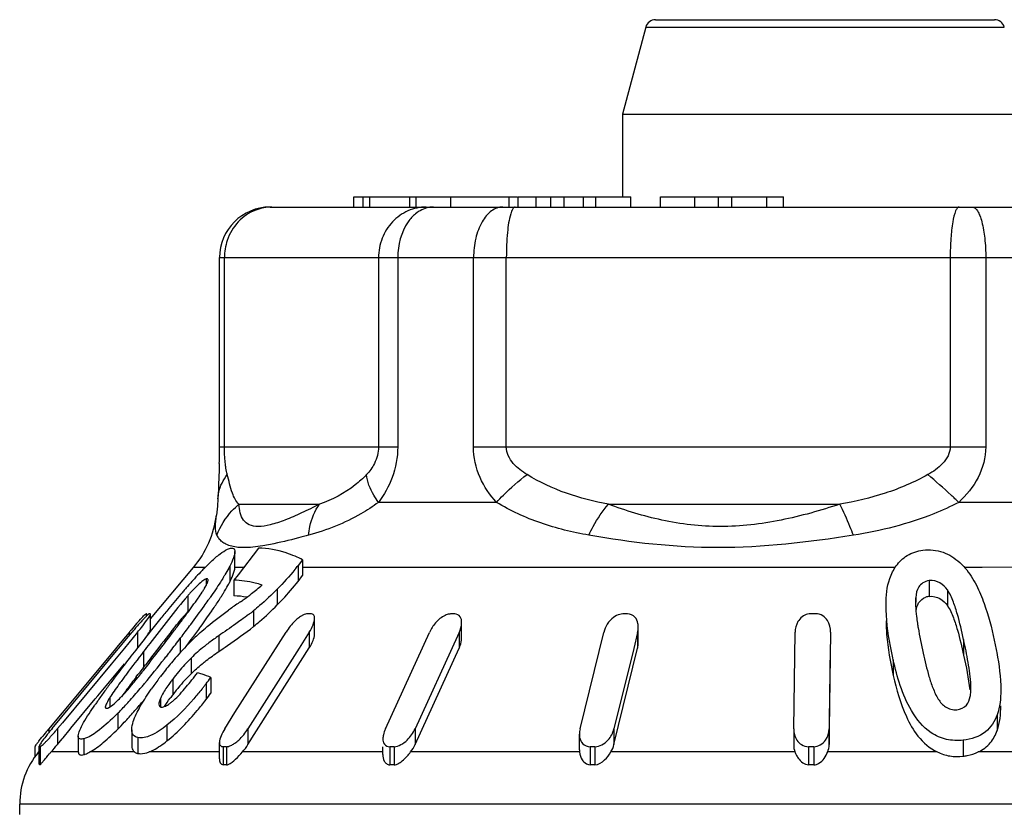
# Model space of a CAD drawing. Units: millimetres. Extents: x 0 to 841, y 0 to 594.
# Drawn here: x 75 to 85, y 223 to 231 of the extents above; entities that cross this region are included whole.
import ezdxf

# ---------------------------------------------------------------- set-up
doc = ezdxf.new("R2010")
doc.units = ezdxf.units.MM
doc.header["$LTSCALE"] = 46.255
doc.layers.get('0').update_dxf_attribs({"linetype": 'CONTINUOUS'})

msp = doc.modelspace()

# ---------------------------------------------------------------- linework, layer by layer
at = {"color": 7, "linetype": 'Continuous'}
for p, q in [((81.1708, 230.5724), (84.5173, 230.5724)), ((81.0742, 230.4983), (80.844, 229.6394)), ((81.0742, 230.4983), (84.6139, 230.4983)), ((80.844, 229.6394), (84.844, 229.6394)), ((80.844, 229.6394), (80.844, 228.8224)), ((78.1933, 228.8224), (79.8095, 228.8224)), ((78.1933, 228.7224), (78.1933, 228.8224)), ((78.2861, 228.7224), (78.2861, 228.8224)), ((78.3509, 228.7224), (78.3509, 228.8224)), ((78.7413, 228.8224), (78.7413, 228.7224)), ((78.8086, 228.7224), (78.8086, 228.8224)), ((79.1487, 228.7224), (79.1487, 228.8224)), ((79.7275, 228.7224), (79.7275, 228.8224)), ((79.8139, 228.8224), (80.9277, 228.8224)), ((79.8139, 228.7224), (79.8139, 228.8224)), ((79.992, 228.7224), (79.992, 228.8224)), ((80.1365, 228.7224), (80.1365, 228.8224)), ((80.2678, 228.7224), (80.2678, 228.8224)), ((80.4604, 228.7224), (80.4604, 228.8224)), ((80.5824, 228.7224), (80.5824, 228.8224)), ((80.9277, 228.7224), (80.9277, 228.8224)), ((81.2208, 228.8224), (82.4329, 228.8224)), ((81.2208, 228.7224), (81.2208, 228.8224)), ((81.559, 228.7224), (81.559, 228.8224)), ((81.7909, 228.7224), (81.7909, 228.8224)), ((81.9255, 228.7224), (81.9255, 228.8224)), ((82.2688, 228.7224), (82.2688, 228.8224)), ((82.4329, 228.7224), (82.4329, 228.8224)), ((77.3668, 228.7224), (88.3212, 228.7224)), ((76.8665, 228.2224), (88.8215, 228.2224)), ((76.8665, 226.3538), (76.8665, 228.2224)), ((76.9148, 226.3538), (76.9148, 228.2224)), ((78.4367, 228.2224), (78.4367, 226.3538)), ((78.626, 228.2224), (78.626, 226.3538)), ((79.3742, 226.3538), (79.3742, 228.2224)), ((79.6979, 226.3538), (79.6979, 228.2224)), ((84.08, 228.2224), (84.08, 226.3538)), ((84.4305, 228.2224), (84.4305, 226.3538)), ((76.8665, 226.3538), (78.626, 226.3538)), ((79.3742, 226.3538), (84.4305, 226.3538)), ((76.8551, 225.937), (76.8507, 225.8416)), ((76.8507, 225.8417), (76.8507, 225.8418)), ((79.6014, 225.8059), (78.4355, 225.8059)), ((85.5947, 225.8059), (84.1645, 225.8059)), ((77.0588, 225.7881), (77.8523, 225.7881)), ((80.7059, 225.7881), (82.9906, 225.7881)), ((76.836, 225.6791), (76.8361, 225.6801)), ((77.0184, 225.1654), (77.0184, 225.321)), ((77.2506, 225.3548), (77.0495, 225.0904)), ((77.6869, 225.2399), (77.6415, 225.1812)), ((77.6869, 225.2399), (77.6869, 225.0844)), ((76.1851, 224.6567), (76.6101, 225.1631)), ((76.7242, 225.1631), (76.6101, 225.1631)), ((76.9682, 225.1764), (76.9682, 225.0208)), ((77.0184, 225.1631), (77.0185, 225.1654)), ((77.1047, 225.1631), (77.0184, 225.1631)), ((77.6415, 225.1812), (77.6415, 225.0256)), ((83.5371, 225.1631), (77.6869, 225.1631)), ((84.3951, 225.1631), (84.2215, 225.1628)), ((84.7909, 225.1655), (84.3951, 225.1631)), ((76.7346, 225.0496), (76.7346, 224.9856)), ((76.7536, 225.0354), (76.7539, 225.0394)), ((77.0495, 225.0904), (77.0092, 225.0374)), ((77.0092, 225.0374), (77.0092, 224.8819)), ((77.6415, 225.0256), (77.6869, 225.0844)), ((83.8728, 225.0326), (83.8728, 224.877)), ((76.7301, 224.9773), (76.7388, 224.9943)), ((77.4362, 224.9485), (77.4362, 224.7929)), ((84.0517, 224.9413), (84.0517, 224.7858)), ((76.553, 224.883), (76.553, 224.7275)), ((83.7391, 224.867), (83.7391, 224.8204)), ((76.9751, 224.7553), (76.9552, 224.7411)), ((77.2029, 224.7356), (77.2029, 224.5801)), ((76.1413, 224.7037), (76.1413, 224.679)), ((76.1474, 224.7037), (76.1485, 224.701)), ((76.1474, 224.7037), (76.1474, 224.6842)), ((76.1485, 224.6852), (76.1485, 224.7022)), ((76.1851, 224.7033), (76.1833, 224.7063)), ((76.1851, 224.5484), (76.1851, 224.704)), ((76.5335, 224.6916), (76.5452, 224.7074)), ((77.8046, 224.5056), (77.8046, 224.6612)), ((76.3817, 224.4897), (76.4129, 224.5308)), ((79.257, 224.4647), (79.257, 224.6203)), ((81.0006, 224.4192), (81.0006, 224.5747)), ((75.9742, 224.5223), (75.8492, 224.3723)), ((75.8727, 224.3668), (75.9497, 224.4597)), ((76.0586, 224.525), (75.9275, 224.3668)), ((75.9497, 224.4597), (76.0038, 224.525)), ((75.9742, 224.5223), (75.9742, 224.4892)), ((76.0586, 224.525), (76.0586, 224.3694)), ((76.3654, 224.4683), (76.3817, 224.4897)), ((76.4968, 224.4859), (76.4796, 224.4632)), ((76.4796, 224.4632), (76.4796, 224.3228)), ((76.859, 224.4885), (76.859, 224.3329)), ((77.0194, 223.7292), (77.5234, 224.525)), ((77.753, 224.525), (77.6526, 224.3665)), ((77.753, 224.525), (77.753, 224.3694)), ((78.5036, 223.5692), (78.9393, 224.5223)), ((79.2152, 224.4838), (78.7971, 223.5692)), ((79.2328, 224.5223), (79.2152, 224.4838)), ((79.2328, 224.5223), (79.2328, 224.3667)), ((80.4254, 223.5692), (80.6593, 224.5223)), ((80.994, 224.5223), (80.9552, 224.3642)), ((80.994, 224.5223), (80.994, 224.3667)), ((82.5347, 223.5692), (82.5487, 224.5249)), ((82.8986, 224.525), (82.8846, 223.5692)), ((84.2125, 224.4516), (84.2125, 224.296)), ((75.2134, 223.5714), (75.8656, 224.3582)), ((75.8425, 224.3642), (75.3131, 223.7288)), ((75.9275, 224.3668), (75.7962, 224.2084)), ((75.8492, 224.3723), (75.8425, 224.3642)), ((75.8656, 224.3582), (75.8727, 224.3668)), ((77.1476, 223.4136), (77.753, 224.3694)), ((77.6526, 224.3665), (77.1476, 223.5692)), ((78.7971, 223.4136), (79.2328, 224.3667)), ((80.7601, 223.4136), (80.994, 224.3667)), ((80.9552, 224.3642), (80.7601, 223.5692)), ((82.8846, 223.4136), (82.8986, 224.3694)), ((76.1161, 224.332), (76.1161, 224.1765)), ((76.586, 224.2686), (76.586, 224.1131)), ((83.517, 224.2524), (83.517, 224.0969)), ((75.7962, 224.2084), (75.3153, 223.6283)), ((75.7961, 224.0528), (75.9275, 224.2112)), ((76.1161, 224.1765), (76.1361, 224.2025)), ((75.6645, 223.894), (75.7961, 224.0528)), ((76.0444, 224.0825), (76.0616, 224.1052)), ((76.4046, 224.0615), (76.4046, 223.9059)), ((76.7812, 224.0764), (76.7812, 223.9209)), ((76.7333, 224.0135), (76.7333, 223.8579)), ((75.4005, 223.5755), (75.6405, 223.8651)), ((75.6405, 223.8651), (75.6645, 223.894)), ((75.7834, 223.8771), (75.7834, 223.7834)), ((76.2835, 223.8694), (76.2835, 223.7842)), ((75.3131, 223.7288), (75.1949, 223.5869)), ((75.8628, 223.7231), (75.8628, 223.5675)), ((76.918, 223.5692), (77.0194, 223.7292)), ((84.5433, 223.7073), (84.5433, 223.5518)), ((75.1949, 223.5869), (75.1801, 223.5692)), ((75.1801, 223.5692), (75.1801, 223.5294)), ((75.3153, 223.6283), (75.2681, 223.5714)), ((75.2681, 223.5714), (75.2681, 223.4159)), ((75.3223, 223.4812), (75.3917, 223.5649)), ((75.3917, 223.5649), (75.4005, 223.5755)), ((76.0005, 223.5608), (76.0005, 223.4052)), ((76.3482, 223.6059), (76.3482, 223.4504)), ((77.1476, 223.5692), (77.1476, 223.4136)), ((78.7971, 223.5692), (78.7971, 223.4136)), ((80.7601, 223.5692), (80.7601, 223.4136)), ((82.5347, 223.5692), (82.5347, 223.4136)), ((82.8846, 223.5692), (82.8846, 223.4136)), ((75.2681, 223.4159), (75.3148, 223.4721)), ((75.3148, 223.4721), (75.3223, 223.4812)), ((75.4721, 223.4972), (75.4721, 223.3417)), ((75.526, 223.4715), (75.526, 223.3148)), ((76.0613, 223.4822), (76.0613, 223.3263)), ((80.4189, 223.3615), (80.4189, 223.5171)), ((75.0484, 223.297), (75.0484, 223.394)), ((75.0868, 223.3984), (75.0887, 223.395)), ((75.0868, 223.2206), (75.0868, 223.3971)), ((75.0887, 223.395), (75.0887, 223.2175)), ((75.0965, 223.395), (75.0965, 223.2175)), ((76.8664, 223.2728), (76.8664, 223.4355)), ((76.9032, 223.3927), (76.9032, 223.2141)), ((76.936, 223.3927), (76.936, 223.2141)), ((78.4794, 223.3158), (78.4794, 223.3927)), ((78.5477, 223.3927), (78.5477, 223.2141)), ((78.5896, 223.3927), (78.5896, 223.2141)), ((80.525, 223.3927), (80.525, 223.2141)), ((80.5728, 223.3927), (80.5728, 223.2141)), ((82.6821, 223.3927), (82.6821, 223.2141)), ((82.7321, 223.3927), (82.7321, 223.2141)), ((84.208, 223.4575), (84.208, 223.2991)), ((75.4721, 223.341), (75.2036, 223.341)), ((75.4721, 223.3417), (75.4721, 223.341)), ((76.0275, 223.341), (75.5874, 223.341)), ((76.8664, 223.341), (76.1713, 223.341)), ((78.4812, 223.341), (77.0929, 223.341)), ((80.42, 223.341), (78.7528, 223.341)), ((82.5467, 223.341), (80.7298, 223.341)), ((83.951, 223.341), (82.8705, 223.341)), ((86.2841, 223.341), (84.3572, 223.341)), ((88.844, 222.8268), (74.894, 222.8268)), ((74.894, 222.7224), (74.894, 222.8268))]:
    msp.add_line(p, q, dxfattribs=at)
for centre, radius, start, end in [((81.1708, 230.4724), 0.1, 90, 165), ((84.5173, 230.4724), 0.1, 15, 90), ((77.3665, 228.2224), 0.5, 90, 180), ((77.389, 228.2642), 0.4586, 100.79817, 111.08631), ((77.3852, 228.2848), 0.4376, 90.0735, 100.8167), ((69.9049, 226.3426), 6.9615, 359.44858, 0.09173), ((70.7285, 226.3388), 6.1379, 358.61595, 359.41047), ((75.844, 225.8059), 1, 320, 352.77156), ((76.9978, 225.5542), 0.1738, 204.64554, 218.20434), ((77.1202, 224.0905), 1.2815, 63.75814, 67.35835), ((79.5674, 222.3567), 3.995, 135.96568, 137.23732), ((78.9072, 222.993), 3.0781, 135.14019, 135.93864), ((76.0033, 226.4466), 2.07, 320.96402, 322.31479), ((80.2807, 221.7131), 4.9558, 137.85417, 138.81385), ((79.573, 222.3509), 4.0031, 137.57323, 137.82544), ((79.3368, 222.5669), 3.683, 137.2019, 137.57466), ((74.9428, 226.2651), 2.3004, 328.6146, 329.29456), ((75.9819, 225.5167), 1.104, 331.28366, 333.30743), ((82.0138, 220.1992), 7.257, 139.15554, 139.48126), ((81.3872, 220.7409), 6.4287, 138.78716, 139.15559), ((76.2399, 225.2347), 0.5535, 328.96387, 330.10806), ((76.065, 225.3359), 0.7556, 330.06743, 331.67472), ((75.6792, 226.8458), 2.4553, 307.75309, 310.89337), ((84.2639, 218.287), 10.2098, 139.52775, 140.67847), ((78.5197, 223.1884), 2.596, 138.52649, 139.24857), ((70.2038, 229.426), 7.998, 324.50222, 325.00579), ((71.0634, 228.8235), 6.9483, 325.01036, 325.29789), ((83.0383, 216.2432), 10.4508, 124.79979, 125.46282), ((76.9795, 223.8944), 0.9879, 80.87307, 88.28134), ((75.5695, 226.9899), 2.6365, 304.79586, 305.77066), ((75.6069, 226.9383), 2.5727, 305.76587, 307.76374), ((84.5638, 224.8222), 0.8266, 180.12759, 182.60127), ((83.8927, 224.7205), 0.1578, 97.22209, 110.18175), ((87.8265, 215.3554), 14.8235, 140.63815, 141.11159), ((79.5905, 222.1155), 4.006, 139.30747, 140.49949), ((78.347, 223.1829), 2.3673, 137.86574, 139.27309), ((67.6746, 231.2388), 11.1097, 323.30406, 324.4644), ((70.3045, 229.1953), 7.8724, 324.09749, 325.45911), ((72.1382, 227.927), 5.6428, 325.50954, 326.09524), ((76.1031, 226.0972), 1.7503, 307.90906, 308.92925), ((76.1444, 224.6196), 0.0841, 87.92506, 92.07494), ((76.1794, 224.5678), 0.1386, 88.38293, 91.61707), ((95.7028, 209.385), 24.6383, 141.71901, 142.41352), ((91.0658, 212.7433), 18.9848, 141.11302, 141.62123), ((63.3402, 234.4696), 16.4217, 323.16513, 323.31465), ((65.2512, 233.046), 14.0388, 323.31449, 323.48067), ((75.8349, 226.4416), 2.1868, 307.10722, 307.90843), ((77.8348, 224.4227), 0.3064, 123.47676, 127.21647), ((77.7514, 222.2693), 2.4371, 89.6144, 90.3856), ((79.1677, 220.7198), 3.9839, 89.69846, 90.30154), ((80.8705, 219.5239), 5.1798, 89.73555, 90.26445), ((82.7263, 219.0459), 5.6604, 89.74698, 90.25302), ((86.1013, 224.9661), 2.3716, 186.98974, 188.59504), ((79.7415, 221.3838), 4.9034, 139.85563, 140.2029), ((79.2136, 221.832), 4.2109, 138.7473, 139.88699), ((78.6992, 222.2904), 3.5011, 139.68967, 140.34025), ((95.6599, 209.1054), 24.8448, 141.6224, 142.1579), ((74.1754, 226.087), 2.4467, 320.32412, 321.675), ((59.5996, 237.2749), 21.0974, 322.83873, 323.15767), ((63.9266, 234.0201), 15.7769, 322.82048, 323.33898), ((67.3878, 231.2964), 11.467, 323.47421, 324.1395), ((86.7776, 225.0667), 3.0553, 188.56525, 189.41464), ((93.8253, 210.6941), 22.2571, 141.57575, 142.37735), ((53.8429, 241.621), 28.3104, 322.23424, 322.70797), ((62.5402, 235.0631), 17.5119, 322.23016, 322.7497), ((64.9736, 233.0813), 14.4694, 323.07073, 323.4846), ((78.3359, 222.6558), 2.4952, 131.68332, 134.83245), ((78.4346, 222.2062), 2.7734, 124.61946, 127.09773), ((99.5687, 206.062), 29.7987, 142.14742, 142.34535), ((106.8612, 200.7612), 38.7407, 142.37255, 142.52428), ((64.3184, 233.6878), 15.2639, 322.03644, 322.22245), ((89.3281, 213.952), 16.8712, 142.3135, 143.09771), ((90.7829, 213.0609), 18.4974, 142.45837, 143.32343), ((63.4242, 234.196), 16.1888, 321.63776, 322.24025), ((68.0643, 230.7316), 10.492, 320.21047, 321.9186), ((105.1988, 201.8848), 36.6432, 142.32356, 142.4787), ((65.1743, 233.02), 14.1783, 321.84255, 322.03634), ((79.1933, 221.8921), 3.6435, 139.3447, 141.72068), ((77.9568, 222.8861), 1.9469, 134.75545, 140.16274), ((96.3091, 208.692), 25.4466, 142.51811, 142.72011), ((67.0167, 231.3593), 11.6114, 321.45419, 321.611), ((79.6262, 221.548), 4.1965, 141.69551, 142.7557), ((85.8015, 216.6075), 12.4566, 143.12497, 143.38932), ((84.3774, 217.8449), 10.5026, 143.38272, 143.64249), ((88.6424, 214.5107), 15.8218, 142.7729, 143.34253), ((71.5249, 227.7299), 5.8238, 320.00237, 321.1372), ((68.8001, 229.9366), 9.3301, 321.08457, 321.46267), ((79.2266, 221.8387), 3.7024, 143.10295, 145.03764), ((79.9244, 221.3202), 4.5717, 142.7437, 143.15572), ((77.9483, 222.8857), 1.9405, 142.70621, 143.33789), ((78.0329, 222.8218), 2.0465, 140.14561, 142.71719), ((77.975, 222.7145), 1.9712, 137.52308, 140.19056), ((77.9398, 222.7469), 1.9233, 134.74064, 137.52835), ((76.2818, 222.9029), 1.2752, 71.13907, 73.18802), ((76.2541, 222.8235), 1.3593, 67.18328, 71.11572), ((72.1039, 227.5795), 5.8437, 322.3936, 323.1689), ((83.8686, 218.0402), 10.0507, 143.37389, 144.0289), ((83.6909, 218.1974), 9.6485, 143.3505, 143.8658), ((71.6344, 227.7468), 5.8385, 318.15256, 319.86936), ((70.2768, 228.9018), 7.6209, 319.80876, 320.13612), ((78.0221, 222.6751), 2.0326, 140.18721, 141.46356), ((73.9465, 226.1542), 3.5141, 321.39384, 321.92856), ((73.8075, 226.2631), 3.6907, 321.92865, 322.44347), ((83.5271, 223.9685), 0.7576, 0.06017, 2.41895), ((80.0184, 220.8031), 5.3115, 144.98669, 145.42411), ((80.8604, 220.2131), 6.3397, 144.47047, 144.98541), ((81.8985, 219.4719), 7.6153, 144.04043, 144.47134), ((76.7639, 223.2605), 1.1582, 147.03181, 147.83567), ((73.1794, 226.3619), 3.7636, 316.15379, 318.16679), ((74.3461, 225.3422), 2.1277, 317.35422, 318.26828), ((76.698, 223.6885), 0.4522, 154.35203, 156.41715), ((76.7814, 223.6485), 0.5447, 152.58342, 154.35939), ((77.8846, 222.7778), 1.861, 142.68513, 144.0276), ((78.0447, 222.657), 2.0616, 141.46244, 142.71225), ((72.1039, 227.4239), 5.8437, 322.3936, 323.1689), ((79.523, 221.1451), 4.7096, 145.42938, 145.62606), ((73.9022, 225.672), 2.7644, 315.1719, 316.0875), ((71.2079, 227.9579), 6.4009, 318.73429, 319.95536), ((73.7982, 225.7753), 2.9111, 314.23682, 315.17338), ((72.6851, 226.659), 4.4338, 316.97998, 318.76141), ((78.6277, 220.6968), 4.4874, 140.2, 140.69893), ((77.7532, 221.4656), 3.2993, 140.33679, 141.01095), ((73.2818, 225.2181), 2.5801, 319.57953, 320.34183), ((73.7329, 225.6821), 3.0013, 315.20788, 316.96821), ((78.0251, 221.1879), 3.71, 140.67421, 141.7666), ((77.4764, 221.6895), 2.9433, 141.0079, 141.71638), ((75.0926, 223.2339), 0.1612, 88.60962, 91.39038), ((73.3563, 224.9987), 2.482, 318.09592, 320.37702), ((76.9196, 220.5576), 2.8352, 89.66854, 90.33146), ((76.8506, 223.664), 0.2897, 302.25595, 305.20553), ((76.6707, 223.7164), 0.5649, 318.35716, 327.58536), ((78.5686, 218.7597), 4.6331, 89.74071, 90.25929), ((80.5489, 217.3688), 6.0239, 89.77261, 90.22739), ((82.7074, 216.8078), 6.585, 89.78525, 90.22024), ((75.694, 222.8268), 0.8, 140, 180), ((76.2273, 222.4215), 1.3761, 138.06888, 139.17104), ((76.0855, 223.4365), 0.1128, 254.22077, 257.62164), ((80.5994, 223.3613), 0.1806, 179.93307, 186.44671), ((82.7806, 223.4263), 0.249, 200.01878, 206.85477), ((75.0926, 223.1101), 0.1075, 87.91599, 92.08401), ((76.9196, 221.3447), 1.8695, 89.49733, 90.50267), ((78.5686, 220.1591), 3.055, 89.60677, 90.39323), ((80.5489, 219.2421), 3.9721, 89.65514, 90.34486), ((82.7074, 218.8721), 4.3421, 89.67433, 90.334)]:
    msp.add_arc(centre, radius, start, end, dxfattribs=at)
for points, knots in [([(78.9065, 228.7224), (78.8453, 228.7224), (78.7204, 228.6955), (78.5638, 228.5835), (78.4609, 228.4171), (78.4367, 228.2872), (78.4367, 228.2224)], [0, 0, 0, 0, 0.242535, 0.489837, 0.74313, 1, 1, 1, 1]), ([(78.9775, 228.7224), (78.9623, 228.7224), (78.8988, 228.7163), (78.839, 228.6859), (78.8018, 228.6554)], [0, 0, 0, 0, 0.240538, 1, 1, 1, 1]), ([(79.6633, 228.7224), (79.6244, 228.7224), (79.5375, 228.688), (79.4462, 228.5707), (79.3877, 228.4092), (79.3742, 228.2865), (79.3742, 228.2224)], [0, 0, 0, 0, 0.186525, 0.415245, 0.693093, 1, 1, 1, 1]), ([(79.7847, 228.7224), (79.7753, 228.7224), (79.754, 228.6973), (79.7465, 228.6727), (79.7413, 228.6554)], [0, 0, 0, 0, 0.342811, 1, 1, 1, 1]), ([(84.1668, 228.7224), (84.1604, 228.7224), (84.1449, 228.7099), (84.1223, 228.6608), (84.1, 228.5589), (84.0839, 228.4046), (84.08, 228.2861), (84.08, 228.2224)], [0, 0, 0, 0, 0.037478, 0.100674, 0.316263, 0.63152, 1, 1, 1, 1]), ([(84.2983, 228.7224), (84.3194, 228.7224), (84.3504, 228.6874), (84.3743, 228.6348), (84.4028, 228.544), (84.4243, 228.4052), (84.4305, 228.2862), (84.4305, 228.2224)], [0, 0, 0, 0, 0.118012, 0.21399, 0.335718, 0.643299, 1, 1, 1, 1]), ([(77.224, 228.692), (77.1595, 228.6672), (77.0393, 228.5854), (76.9661, 228.4605), (76.9433, 228.3933)], [0, 0, 0, 0, 0.493399, 1, 1, 1, 1]), ([(78.8018, 228.6554), (78.7739, 228.6327), (78.6671, 228.5129), (78.626, 228.3451), (78.626, 228.2224)], [0, 0, 0, 0, 0.22636, 1, 1, 1, 1]), ([(79.7413, 228.6554), (79.7234, 228.5961), (79.7045, 228.4508), (79.6979, 228.3058), (79.6979, 228.2224)], [0, 0, 0, 0, 0.426014, 1, 1, 1, 1]), ([(76.9282, 226.1576), (76.9261, 226.1711), (76.9178, 226.2361), (76.9148, 226.3018), (76.9148, 226.3538)], [0, 0, 0, 0, 0.207031, 1, 1, 1, 1]), ([(78.4367, 226.3538), (78.4367, 226.2973), (78.4092, 226.1948), (78.3478, 226.1126), (78.317, 226.0798)], [0, 0, 0, 0, 0.556518, 1, 1, 1, 1]), ([(78.626, 226.3538), (78.626, 226.2512), (78.5885, 226.0538), (78.4909, 225.881), (78.4355, 225.8059)], [0, 0, 0, 0, 0.523595, 1, 1, 1, 1]), ([(79.6014, 225.8059), (79.5351, 225.8783), (79.419, 226.0474), (79.3742, 226.2508), (79.3742, 226.3538)], [0, 0, 0, 0, 0.488107, 1, 1, 1, 1]), ([(79.9032, 226.0798), (79.8533, 226.11), (79.7572, 226.1789), (79.6979, 226.2945), (79.6979, 226.3538)], [0, 0, 0, 0, 0.496221, 1, 1, 1, 1]), ([(84.08, 226.3538), (84.08, 226.2935), (84.0128, 226.176), (83.9112, 226.1097), (83.8579, 226.0798)], [0, 0, 0, 0, 0.496293, 1, 1, 1, 1]), ([(84.4305, 226.3538), (84.4305, 226.2498), (84.3739, 226.0403), (84.2397, 225.8768), (84.1645, 225.8059)], [0, 0, 0, 0, 0.501487, 1, 1, 1, 1]), ([(76.8646, 226.1905), (76.864, 226.1679), (76.8616, 226.0834), (76.8579, 225.9989), (76.8551, 225.937)], [0, 0, 0, 0, 0.266988, 1, 1, 1, 1]), ([(76.9435, 226.0798), (76.9421, 226.0856), (76.9359, 226.1113), (76.9312, 226.1374), (76.9282, 226.1576)], [0, 0, 0, 0, 0.225996, 1, 1, 1, 1]), ([(76.8507, 225.8418), (76.8516, 225.8627), (76.8625, 225.9483), (76.9033, 226.0287), (76.9435, 226.0798)], [0, 0, 0, 0, 0.243238, 1, 1, 1, 1]), ([(77.0588, 225.7881), (77.0286, 225.8171), (76.9793, 225.9153), (76.9591, 226.0182), (76.9435, 226.0798)], [0, 0, 0, 0, 0.397409, 1, 1, 1, 1]), ([(78.317, 226.0798), (78.2825, 226.043), (78.1462, 225.9185), (77.9786, 225.8314), (77.8523, 225.7881)], [0, 0, 0, 0, 0.274117, 1, 1, 1, 1]), ([(78.4355, 225.8059), (78.4189, 225.8289), (78.3643, 225.9124), (78.3242, 226.0085), (78.317, 226.0798)], [0, 0, 0, 0, 0.283835, 1, 1, 1, 1]), ([(79.6014, 225.8059), (79.6232, 225.8303), (79.7167, 225.9292), (79.8204, 226.0182), (79.9032, 226.0798)], [0, 0, 0, 0, 0.240821, 1, 1, 1, 1]), ([(80.7059, 225.7881), (80.5651, 225.8136), (80.2861, 225.8822), (80.0254, 226.0057), (79.9032, 226.0798)], [0, 0, 0, 0, 0.500162, 1, 1, 1, 1]), ([(83.8579, 226.0798), (83.7246, 226.0047), (83.4412, 225.8825), (83.1416, 225.8138), (82.9906, 225.7881)], [0, 0, 0, 0, 0.499721, 1, 1, 1, 1]), ([(84.1645, 225.8059), (84.1396, 225.8299), (84.04, 225.9242), (83.937, 226.0148), (83.8579, 226.0798)], [0, 0, 0, 0, 0.252645, 1, 1, 1, 1]), ([(76.8506, 225.8417), (76.85, 225.8276), (76.8469, 225.7731), (76.841, 225.7188), (76.8359, 225.6787)], [0, 0, 0, 0, 0.258537, 1, 1, 1, 1]), ([(78.4355, 225.8059), (78.3803, 225.7645), (78.1666, 225.6249), (77.9259, 225.5306), (77.7466, 225.4817)], [0, 0, 0, 0, 0.270599, 1, 1, 1, 1]), ([(80.5127, 225.4817), (80.3516, 225.5103), (80.0351, 225.5857), (79.7386, 225.723), (79.6014, 225.8059)], [0, 0, 0, 0, 0.505129, 1, 1, 1, 1]), ([(84.1645, 225.8059), (84.0841, 225.7639), (83.7523, 225.612), (83.394, 225.525), (83.1238, 225.4817)], [0, 0, 0, 0, 0.248896, 1, 1, 1, 1]), ([(76.8398, 225.4817), (76.8738, 225.5697), (76.9432, 225.6799), (77.0344, 225.7674), (77.0588, 225.7881)], [0, 0, 0, 0, 0.74679, 1, 1, 1, 1]), ([(77.8523, 225.7881), (77.794, 225.7579), (77.6822, 225.702), (77.521, 225.6316), (77.3781, 225.5837), (77.2589, 225.5612), (77.162, 225.5746), (77.0973, 225.6281), (77.0666, 225.7038), (77.0602, 225.7587), (77.0588, 225.7881)], [0, 0, 0, 0, 0.201723, 0.384087, 0.540439, 0.664028, 0.75502, 0.830768, 0.90969, 1, 1, 1, 1]), ([(77.7466, 225.4817), (77.7492, 225.5104), (77.7648, 225.6179), (77.8063, 225.7227), (77.8523, 225.7881)], [0, 0, 0, 0, 0.265238, 1, 1, 1, 1]), ([(80.5127, 225.4817), (80.5263, 225.5107), (80.5809, 225.6185), (80.6481, 225.7205), (80.7059, 225.7881)], [0, 0, 0, 0, 0.264442, 1, 1, 1, 1]), ([(82.9906, 225.7881), (82.8001, 225.725), (82.4128, 225.6156), (81.8173, 225.543), (81.2386, 225.6118), (80.8774, 225.7239), (80.7059, 225.7881)], [0, 0, 0, 0, 0.257743, 0.515984, 0.764755, 1, 1, 1, 1]), ([(83.1238, 225.4817), (83.1129, 225.5103), (83.072, 225.6139), (83.0272, 225.7161), (82.9906, 225.7881)], [0, 0, 0, 0, 0.275253, 1, 1, 1, 1]), ([(76.8398, 225.4817), (76.8286, 225.5061), (76.8221, 225.5747), (76.8311, 225.6401), (76.8361, 225.6794)], [0, 0, 0, 0, 0.403219, 1, 1, 1, 1]), ([(77.7466, 225.4817), (77.713, 225.4725), (77.588, 225.4391), (77.462, 225.4086), (77.3692, 225.3905)], [0, 0, 0, 0, 0.269271, 1, 1, 1, 1]), ([(83.1238, 225.4817), (82.681, 225.4105), (81.807, 225.3086), (80.9318, 225.4073), (80.5127, 225.4817)], [0, 0, 0, 0, 0.513083, 1, 1, 1, 1]), ([(76.7851, 225.2222), (76.8129, 225.2481), (76.8634, 225.2925), (76.9195, 225.3308), (76.946, 225.3429)], [0, 0, 0, 0, 0.56689, 1, 1, 1, 1]), ([(77.0996, 225.3588), (77.0825, 225.359), (77.0248, 225.3618), (76.9666, 225.3747), (76.9299, 225.3927)], [0, 0, 0, 0, 0.294515, 1, 1, 1, 1]), ([(76.9658, 225.3505), (76.9782, 225.3543), (77.0081, 225.3614), (77.0184, 225.3321), (77.0184, 225.321)], [0, 0, 0, 0, 0.538272, 1, 1, 1, 1]), ([(77.0184, 225.321), (77.0185, 225.2992), (77.0025, 225.249), (76.9815, 225.2027), (76.9682, 225.1764)], [0, 0, 0, 0, 0.424458, 1, 1, 1, 1]), ([(77.3692, 225.3905), (77.3441, 225.3856), (77.255, 225.3695), (77.1645, 225.3582), (77.0996, 225.3588)], [0, 0, 0, 0, 0.282792, 1, 1, 1, 1]), ([(77.6136, 225.2733), (77.584, 225.2856), (77.4674, 225.3289), (77.3429, 225.352), (77.2506, 225.3548)], [0, 0, 0, 0, 0.257552, 1, 1, 1, 1]), ([(83.5475, 225.179), (83.5761, 225.219), (83.6535, 225.2934), (83.7562, 225.3258), (83.8104, 225.3329)], [0, 0, 0, 0, 0.473805, 1, 1, 1, 1]), ([(83.8104, 225.3329), (83.8763, 225.3415), (84.0128, 225.3291), (84.1258, 225.2548), (84.1735, 225.2114)], [0, 0, 0, 0, 0.507359, 1, 1, 1, 1]), ([(76.9682, 225.1764), (76.9647, 225.1694), (76.9497, 225.1403), (76.9334, 225.1119), (76.9207, 225.0904)], [0, 0, 0, 0, 0.238766, 1, 1, 1, 1]), ([(76.9682, 225.0208), (76.9729, 225.0302), (76.9895, 225.0643), (77.0044, 225.0995), (77.0118, 225.1259)], [0, 0, 0, 0, 0.276201, 1, 1, 1, 1]), ([(84.2262, 225.1576), (84.2712, 225.1067), (84.3417, 224.9921), (84.4401, 224.7532), (84.4883, 224.5681), (84.515, 224.4454)], [0, 0, 0, 0, 0.262989, 0.51386, 1, 1, 1, 1]), ([(76.7346, 225.0496), (76.7186, 225.0449), (76.6848, 225.0203), (76.6552, 224.9932), (76.6384, 224.9763)], [0, 0, 0, 0, 0.411838, 1, 1, 1, 1]), ([(76.7539, 225.0394), (76.7539, 225.0433), (76.7496, 225.0534), (76.7391, 225.051), (76.7346, 225.0496)], [0, 0, 0, 0, 0.451591, 1, 1, 1, 1]), ([(76.7388, 224.9943), (76.7407, 224.9981), (76.7467, 225.0113), (76.7523, 225.0251), (76.7536, 225.0354)], [0, 0, 0, 0, 0.290851, 1, 1, 1, 1]), ([(76.9066, 225.067), (76.8966, 225.0506), (76.8544, 224.9832), (76.81, 224.9173), (76.7757, 224.8678)], [0, 0, 0, 0, 0.242549, 1, 1, 1, 1]), ([(77.2865, 224.9897), (77.2637, 224.9969), (77.1732, 225.0222), (77.0792, 225.0354), (77.0092, 225.0374)], [0, 0, 0, 0, 0.25436, 1, 1, 1, 1]), ([(77.4362, 224.7929), (77.4546, 224.8116), (77.5263, 224.8861), (77.5942, 224.9644), (77.6415, 225.0256)], [0, 0, 0, 0, 0.252909, 1, 1, 1, 1]), ([(83.8728, 225.0326), (83.8511, 225.0299), (83.8103, 225.0167), (83.754, 224.9602), (83.7424, 224.9027), (83.7391, 224.867)], [0, 0, 0, 0, 0.283516, 0.534717, 1, 1, 1, 1]), ([(84.0517, 224.9413), (84.0317, 224.9681), (83.983, 225.0209), (83.9087, 225.0371), (83.8728, 225.0326)], [0, 0, 0, 0, 0.480286, 1, 1, 1, 1]), ([(77.4362, 224.9485), (77.3806, 224.892), (77.3039, 224.8196), (77.2231, 224.752), (77.2029, 224.7356)], [0, 0, 0, 0, 0.752854, 1, 1, 1, 1]), ([(84.2125, 224.4516), (84.1945, 224.5346), (84.1652, 224.6596), (84.1127, 224.8234), (84.0784, 224.9057), (84.0517, 224.9413)], [0, 0, 0, 0, 0.492249, 0.742017, 1, 1, 1, 1]), ([(76.8216, 224.7794), (76.8434, 224.8119), (76.8718, 224.8552), (76.8992, 224.8992), (76.9058, 224.9101)], [0, 0, 0, 0, 0.755515, 1, 1, 1, 1]), ([(83.7422, 224.7357), (83.7467, 224.7625), (83.7612, 224.8197), (83.8103, 224.8583), (83.8382, 224.8686)], [0, 0, 0, 0, 0.476406, 1, 1, 1, 1]), ([(83.8728, 224.877), (83.9086, 224.8815), (83.9829, 224.8653), (84.0317, 224.8126), (84.0517, 224.7858)], [0, 0, 0, 0, 0.518613, 1, 1, 1, 1]), ([(76.6765, 224.5192), (76.6993, 224.5396), (76.7892, 224.6172), (76.8834, 224.6898), (76.9552, 224.7411)], [0, 0, 0, 0, 0.256889, 1, 1, 1, 1]), ([(77.2029, 224.5801), (77.2231, 224.5964), (77.3039, 224.664), (77.3806, 224.7364), (77.4362, 224.7929)], [0, 0, 0, 0, 0.247145, 1, 1, 1, 1]), ([(83.517, 224.2524), (83.5071, 224.2972), (83.4709, 224.475), (83.4462, 224.6564), (83.4462, 224.7922)], [0, 0, 0, 0, 0.252066, 1, 1, 1, 1]), ([(84.0517, 224.7858), (84.0784, 224.7501), (84.1127, 224.6678), (84.1652, 224.504), (84.1945, 224.379), (84.2125, 224.296)], [0, 0, 0, 0, 0.25798, 0.50775, 1, 1, 1, 1]), ([(76.0479, 224.6086), (76.0648, 224.6279), (76.0939, 224.6591), (76.1228, 224.6917), (76.1371, 224.7015)], [0, 0, 0, 0, 0.596716, 1, 1, 1, 1]), ([(76.0949, 224.5698), (76.1139, 224.5939), (76.1442, 224.6359), (76.1764, 224.6784), (76.1838, 224.6986)], [0, 0, 0, 0, 0.588083, 1, 1, 1, 1]), ([(76.1755, 224.7063), (76.1713, 224.7062), (76.1614, 224.6968), (76.1447, 224.6831), (76.1236, 224.6612), (76.1087, 224.6454), (76.1009, 224.6369)], [0, 0, 0, 0, 0.122876, 0.359133, 0.660708, 1, 1, 1, 1]), ([(76.1371, 224.7015), (76.1379, 224.7021), (76.1392, 224.703), (76.1407, 224.7036), (76.1413, 224.7037)], [0, 0, 0, 0, 0.617978, 1, 1, 1, 1]), ([(76.1838, 224.6986), (76.1841, 224.6996), (76.1847, 224.7013), (76.185, 224.7031), (76.185, 224.7038)], [0, 0, 0, 0, 0.570459, 1, 1, 1, 1]), ([(77.0827, 224.645), (77.064, 224.6316), (76.9898, 224.5788), (76.9149, 224.5272), (76.859, 224.4885)], [0, 0, 0, 0, 0.253207, 1, 1, 1, 1]), ([(77.6495, 224.6667), (77.6365, 224.6569), (77.5889, 224.6147), (77.5486, 224.5647), (77.5234, 224.525)], [0, 0, 0, 0, 0.257334, 1, 1, 1, 1]), ([(77.753, 224.525), (77.7673, 224.5475), (77.7904, 224.5906), (77.8046, 224.6389), (77.8047, 224.6612)], [0, 0, 0, 0, 0.544465, 1, 1, 1, 1]), ([(77.8047, 224.6612), (77.8048, 224.6721), (77.8016, 224.6958), (77.7784, 224.7062), (77.7678, 224.7063)], [0, 0, 0, 0, 0.507759, 1, 1, 1, 1]), ([(79.0943, 224.69), (79.0575, 224.6732), (78.9971, 224.6208), (78.9545, 224.5557), (78.9393, 224.5223)], [0, 0, 0, 0, 0.524426, 1, 1, 1, 1]), ([(79.1468, 224.7037), (79.1426, 224.7036), (79.1244, 224.702), (79.107, 224.6959), (79.0943, 224.69)], [0, 0, 0, 0, 0.230484, 1, 1, 1, 1]), ([(79.257, 224.6203), (79.257, 224.6396), (79.2513, 224.6826), (79.2088, 224.7035), (79.1887, 224.7037)], [0, 0, 0, 0, 0.490143, 1, 1, 1, 1]), ([(80.8182, 224.6998), (80.7958, 224.6942), (80.7208, 224.6569), (80.6733, 224.5793), (80.6593, 224.5223)], [0, 0, 0, 0, 0.282704, 1, 1, 1, 1]), ([(80.9975, 224.6086), (80.9931, 224.6315), (80.9734, 224.681), (80.921, 224.7035), (80.8944, 224.7037)], [0, 0, 0, 0, 0.468199, 1, 1, 1, 1]), ([(82.6724, 224.7025), (82.6332, 224.6925), (82.5677, 224.6377), (82.5492, 224.5605), (82.5487, 224.5249)], [0, 0, 0, 0, 0.532458, 1, 1, 1, 1]), ([(82.8986, 224.525), (82.8992, 224.5641), (82.8824, 224.6274), (82.8227, 224.691), (82.7757, 224.7062), (82.7513, 224.7063)], [0, 0, 0, 0, 0.45916, 0.713692, 1, 1, 1, 1]), ([(83.4462, 224.6366), (83.4462, 224.5915), (83.4553, 224.4099), (83.4876, 224.2303), (83.517, 224.0969)], [0, 0, 0, 0, 0.248208, 1, 1, 1, 1]), ([(76.1536, 224.4928), (76.1571, 224.4978), (76.1679, 224.514), (76.1792, 224.5304), (76.1838, 224.543)], [0, 0, 0, 0, 0.313063, 1, 1, 1, 1]), ([(76.1838, 224.543), (76.1841, 224.544), (76.1847, 224.5457), (76.185, 224.5475), (76.185, 224.5483)], [0, 0, 0, 0, 0.570459, 1, 1, 1, 1]), ([(76.859, 224.3329), (76.8874, 224.3526), (77.0033, 224.433), (77.1199, 224.513), (77.2029, 224.5801)], [0, 0, 0, 0, 0.244571, 1, 1, 1, 1]), ([(77.753, 224.3694), (77.7673, 224.3919), (77.7904, 224.4351), (77.8046, 224.4833), (77.8047, 224.5056)], [0, 0, 0, 0, 0.544465, 1, 1, 1, 1]), ([(79.2328, 224.3667), (79.2365, 224.3749), (79.2493, 224.4061), (79.257, 224.44), (79.257, 224.4647)], [0, 0, 0, 0, 0.266184, 1, 1, 1, 1]), ([(84.284, 224.0004), (84.2809, 224.0761), (84.2587, 224.2274), (84.2288, 224.3767), (84.2125, 224.4516)], [0, 0, 0, 0, 0.496872, 1, 1, 1, 1]), ([(84.515, 224.4454), (84.5239, 224.4043), (84.5566, 224.2418), (84.579, 224.0761), (84.579, 223.9522)], [0, 0, 0, 0, 0.253314, 1, 1, 1, 1]), ([(76.7617, 224.4182), (76.7468, 224.4069), (76.686, 224.3598), (76.6274, 224.3096), (76.586, 224.2686)], [0, 0, 0, 0, 0.243764, 1, 1, 1, 1]), ([(76.6945, 224.2098), (76.708, 224.2209), (76.7616, 224.2636), (76.817, 224.3039), (76.859, 224.3329)], [0, 0, 0, 0, 0.255266, 1, 1, 1, 1]), ([(84.208, 223.4575), (84.153, 223.4516), (84.0406, 223.4549), (83.8455, 223.5399), (83.688, 223.7376), (83.582, 223.9931), (83.5359, 224.1664), (83.517, 224.2524)], [0, 0, 0, 0, 0.143249, 0.284633, 0.537294, 0.771851, 1, 1, 1, 1]), ([(83.8123, 224.3171), (83.8292, 224.2401), (83.8571, 224.1243), (83.9069, 223.9723), (83.9398, 223.8974), (83.9621, 223.8629)], [0, 0, 0, 0, 0.493044, 0.743106, 1, 1, 1, 1]), ([(75.9193, 224.071), (75.9081, 224.0559), (75.8648, 223.9965), (75.8219, 223.9367), (75.7922, 223.8908)], [0, 0, 0, 0, 0.256239, 1, 1, 1, 1]), ([(76.3917, 224.0444), (76.3826, 224.0322), (76.3489, 223.9856), (76.3174, 223.937), (76.2979, 223.8993)], [0, 0, 0, 0, 0.263148, 1, 1, 1, 1]), ([(76.4109, 223.8485), (76.457, 223.8892), (76.5377, 223.9811), (76.6137, 224.0759), (76.6506, 224.1236)], [0, 0, 0, 0, 0.505001, 1, 1, 1, 1]), ([(83.517, 224.0969), (83.5476, 223.9578), (83.6082, 223.7467), (83.7549, 223.4846), (83.877, 223.3758), (83.951, 223.341)], [0, 0, 0, 0, 0.476231, 0.726554, 1, 1, 1, 1]), ([(76.0217, 223.6588), (76.0399, 223.7092), (76.0934, 223.8126), (76.1568, 223.9093), (76.1924, 223.9603)], [0, 0, 0, 0, 0.462637, 1, 1, 1, 1]), ([(76.6927, 223.9615), (76.6671, 223.9296), (76.5618, 223.8024), (76.4453, 223.6835), (76.3482, 223.6059)], [0, 0, 0, 0, 0.247706, 1, 1, 1, 1]), ([(75.7834, 223.8771), (75.7725, 223.8598), (75.7562, 223.8302), (75.7381, 223.7974), (75.7388, 223.783)], [0, 0, 0, 0, 0.586248, 1, 1, 1, 1]), ([(76.2835, 223.8694), (76.2813, 223.8642), (76.2739, 223.8459), (76.2675, 223.8264), (76.2678, 223.8123)], [0, 0, 0, 0, 0.286017, 1, 1, 1, 1]), ([(76.3482, 223.4504), (76.4584, 223.5384), (76.5885, 223.6753), (76.7052, 223.8213), (76.7333, 223.8579)], [0, 0, 0, 0, 0.753608, 1, 1, 1, 1]), ([(83.9621, 223.8629), (83.981, 223.8335), (84.0286, 223.7742), (84.1073, 223.754), (84.1456, 223.7582)], [0, 0, 0, 0, 0.47563, 1, 1, 1, 1]), ([(84.1456, 223.7582), (84.1803, 223.762), (84.2477, 223.7919), (84.2708, 223.8577), (84.2772, 223.8874)], [0, 0, 0, 0, 0.534391, 1, 1, 1, 1]), ([(75.4722, 223.4973), (75.4724, 223.5172), (75.4898, 223.5637), (75.5428, 223.6666), (75.5971, 223.7475), (75.6359, 223.8041)], [0, 0, 0, 0, 0.170615, 0.412043, 1, 1, 1, 1]), ([(75.7388, 223.783), (75.7389, 223.782), (75.7391, 223.7801), (75.7397, 223.7782), (75.7401, 223.7774)], [0, 0, 0, 0, 0.530248, 1, 1, 1, 1]), ([(75.7401, 223.7774), (75.7419, 223.7737), (75.7493, 223.771), (75.7552, 223.7723), (75.7571, 223.7728)], [0, 0, 0, 0, 0.673296, 1, 1, 1, 1]), ([(75.7571, 223.7728), (75.7619, 223.774), (75.787, 223.7846), (75.8085, 223.8016), (75.8253, 223.8159)], [0, 0, 0, 0, 0.181855, 1, 1, 1, 1]), ([(76.288, 223.7842), (76.2988, 223.7819), (76.327, 223.7885), (76.3504, 223.802), (76.3637, 223.8112)], [0, 0, 0, 0, 0.406185, 1, 1, 1, 1]), ([(75.829, 223.6896), (75.7757, 223.6378), (75.6832, 223.555), (75.5753, 223.4838), (75.526, 223.4715)], [0, 0, 0, 0, 0.593931, 1, 1, 1, 1]), ([(76.0005, 223.5608), (76.0005, 223.5681), (76.0032, 223.6016), (76.0129, 223.6342), (76.0217, 223.6588)], [0, 0, 0, 0, 0.218296, 1, 1, 1, 1]), ([(84.5433, 223.7073), (84.5198, 223.6441), (84.4363, 223.5128), (84.2861, 223.4657), (84.208, 223.4575)], [0, 0, 0, 0, 0.462236, 1, 1, 1, 1]), ([(75.5874, 223.341), (75.6348, 223.3665), (75.7303, 223.4395), (75.8168, 223.5213), (75.8628, 223.5675)], [0, 0, 0, 0, 0.452132, 1, 1, 1, 1]), ([(76.0613, 223.4822), (76.0445, 223.4858), (76.0088, 223.5034), (76.0005, 223.5423), (76.0005, 223.5608)], [0, 0, 0, 0, 0.483589, 1, 1, 1, 1]), ([(76.3482, 223.6059), (76.2977, 223.5656), (76.2121, 223.5036), (76.102, 223.4737), (76.0613, 223.4822)], [0, 0, 0, 0, 0.60881, 1, 1, 1, 1]), ([(76.918, 223.5692), (76.9039, 223.5469), (76.8815, 223.5045), (76.8658, 223.4572), (76.866, 223.4353)], [0, 0, 0, 0, 0.545843, 1, 1, 1, 1]), ([(77.0176, 223.4273), (77.0311, 223.4368), (77.0806, 223.4783), (77.122, 223.5288), (77.1476, 223.5692)], [0, 0, 0, 0, 0.257169, 1, 1, 1, 1]), ([(78.5896, 223.3927), (78.6134, 223.3926), (78.6614, 223.4108), (78.7363, 223.4681), (78.7782, 223.5278), (78.7971, 223.5692)], [0, 0, 0, 0, 0.252414, 0.517941, 1, 1, 1, 1]), ([(80.5728, 223.3927), (80.6208, 223.3925), (80.7085, 223.4461), (80.7501, 223.5284), (80.7601, 223.5692)], [0, 0, 0, 0, 0.533485, 1, 1, 1, 1]), ([(82.5347, 223.5692), (82.5341, 223.5306), (82.5497, 223.4675), (82.6114, 223.407), (82.6578, 223.3926), (82.6821, 223.3927)], [0, 0, 0, 0, 0.457202, 0.712239, 1, 1, 1, 1]), ([(82.7321, 223.3927), (82.777, 223.3926), (82.8622, 223.4441), (82.8841, 223.5303), (82.8846, 223.5692)], [0, 0, 0, 0, 0.536606, 1, 1, 1, 1]), ([(75.0752, 223.4371), (75.0778, 223.4407), (75.0895, 223.4565), (75.1016, 223.472), (75.1109, 223.4839)], [0, 0, 0, 0, 0.230973, 1, 1, 1, 1]), ([(75.0965, 223.395), (75.1006, 223.3949), (75.1106, 223.4038), (75.1272, 223.4167), (75.1484, 223.4377), (75.1634, 223.4531), (75.1712, 223.4614)], [0, 0, 0, 0, 0.121635, 0.356081, 0.658024, 1, 1, 1, 1]), ([(75.166, 223.513), (75.161, 223.5065), (75.1421, 223.4824), (75.1236, 223.458), (75.1108, 223.4396)], [0, 0, 0, 0, 0.267937, 1, 1, 1, 1]), ([(75.526, 223.4715), (75.5133, 223.4683), (75.4933, 223.4642), (75.4734, 223.4802), (75.4722, 223.4916), (75.4722, 223.4973)], [0, 0, 0, 0, 0.553566, 0.757091, 1, 1, 1, 1]), ([(78.4792, 223.4724), (78.4789, 223.4537), (78.486, 223.4117), (78.5278, 223.3926), (78.5477, 223.3927)], [0, 0, 0, 0, 0.485113, 1, 1, 1, 1]), ([(80.4219, 223.4841), (80.426, 223.4617), (80.4466, 223.4131), (80.4987, 223.3926), (80.525, 223.3927)], [0, 0, 0, 0, 0.463578, 1, 1, 1, 1]), ([(84.3572, 223.341), (84.4023, 223.362), (84.4816, 223.4223), (84.5273, 223.5087), (84.5433, 223.5518)], [0, 0, 0, 0, 0.520168, 1, 1, 1, 1]), ([(75.0485, 223.3941), (75.0489, 223.4), (75.0602, 223.4143), (75.0687, 223.4282), (75.0752, 223.4371)], [0, 0, 0, 0, 0.348679, 1, 1, 1, 1]), ([(75.0988, 223.4215), (75.0972, 223.4189), (75.0928, 223.4112), (75.0873, 223.4032), (75.087, 223.3973)], [0, 0, 0, 0, 0.342868, 1, 1, 1, 1]), ([(76.0005, 223.4052), (76.0005, 223.3984), (76.0021, 223.3749), (76.014, 223.3511), (76.0275, 223.341)], [0, 0, 0, 0, 0.287958, 1, 1, 1, 1]), ([(76.1713, 223.341), (76.1856, 223.3465), (76.2488, 223.3757), (76.3059, 223.4165), (76.3482, 223.4504)], [0, 0, 0, 0, 0.219497, 1, 1, 1, 1]), ([(76.866, 223.4353), (76.8661, 223.4248), (76.8705, 223.4022), (76.8929, 223.3927), (76.9032, 223.3927)], [0, 0, 0, 0, 0.50467, 1, 1, 1, 1]), ([(76.957, 223.3961), (76.961, 223.3973), (76.9778, 223.4032), (76.9936, 223.4117), (77.0052, 223.419)], [0, 0, 0, 0, 0.230431, 1, 1, 1, 1]), ([(75.0965, 223.2175), (75.0986, 223.2175), (75.1036, 223.2223), (75.1154, 223.2341), (75.1337, 223.2575), (75.1583, 223.2883), (75.1765, 223.3101), (75.1861, 223.3212)], [0, 0, 0, 0, 0.046119, 0.133579, 0.381578, 0.679165, 1, 1, 1, 1]), ([(75.4721, 223.341), (75.4722, 223.3352), (75.4737, 223.3239), (75.4928, 223.3066), (75.5133, 223.3114), (75.526, 223.3148)], [0, 0, 0, 0, 0.244015, 0.450876, 1, 1, 1, 1]), ([(75.526, 223.3148), (75.5306, 223.3161), (75.5518, 223.3229), (75.572, 223.3327), (75.5874, 223.341)], [0, 0, 0, 0, 0.214124, 1, 1, 1, 1]), ([(76.0613, 223.3263), (76.0688, 223.3247), (76.1061, 223.3202), (76.1436, 223.3304), (76.1713, 223.341)], [0, 0, 0, 0, 0.204682, 1, 1, 1, 1]), ([(76.8664, 223.2728), (76.8664, 223.2595), (76.8673, 223.2333), (76.8915, 223.214), (76.9032, 223.2141)], [0, 0, 0, 0, 0.53348, 1, 1, 1, 1]), ([(76.9515, 223.217), (76.9803, 223.2267), (77.0287, 223.2716), (77.0712, 223.3167), (77.0929, 223.341)], [0, 0, 0, 0, 0.483009, 1, 1, 1, 1]), ([(78.4793, 223.3158), (78.4793, 223.2938), (78.4852, 223.2597), (78.5125, 223.2225), (78.5359, 223.214), (78.5477, 223.2141)], [0, 0, 0, 0, 0.491613, 0.737379, 1, 1, 1, 1]), ([(78.5896, 223.2141), (78.6065, 223.214), (78.6407, 223.2287), (78.6956, 223.2722), (78.7311, 223.3132), (78.7528, 223.341)], [0, 0, 0, 0, 0.239552, 0.498677, 1, 1, 1, 1]), ([(80.5728, 223.2141), (80.6084, 223.2139), (80.6719, 223.2587), (80.7124, 223.3126), (80.7298, 223.341)], [0, 0, 0, 0, 0.516411, 1, 1, 1, 1]), ([(82.5585, 223.3138), (82.5642, 223.3024), (82.5911, 223.2569), (82.6409, 223.2139), (82.6821, 223.2141)], [0, 0, 0, 0, 0.236077, 1, 1, 1, 1]), ([(82.7321, 223.2141), (82.75, 223.214), (82.8144, 223.2374), (82.8533, 223.2972), (82.8705, 223.341)], [0, 0, 0, 0, 0.27634, 1, 1, 1, 1]), ([(83.951, 223.341), (83.9908, 223.3223), (84.0754, 223.2942), (84.1646, 223.2939), (84.208, 223.2991)], [0, 0, 0, 0, 0.501857, 1, 1, 1, 1]), ([(84.208, 223.2991), (84.2213, 223.3008), (84.2725, 223.3088), (84.3224, 223.3248), (84.3572, 223.341)], [0, 0, 0, 0, 0.258598, 1, 1, 1, 1]), ([(75.0869, 223.2208), (75.0869, 223.22), (75.0868, 223.2185), (75.0882, 223.2175), (75.0887, 223.2175)], [0, 0, 0, 0, 0.608673, 1, 1, 1, 1]), ([(80.4482, 223.262), (80.4522, 223.2558), (80.4703, 223.2311), (80.5016, 223.214), (80.525, 223.2141)], [0, 0, 0, 0, 0.238288, 1, 1, 1, 1])]:
    msp.add_open_spline(points, degree=3, knots=knots, dxfattribs=at)
for points in [[(76.9433, 228.3933), (76.9247, 228.3386), (76.9148, 228.2802), (76.9148, 228.2224)], [(76.8912, 225.4169), (76.8801, 225.4256), (76.8699, 225.4356), (76.8612, 225.4467)], [(76.9299, 225.3927), (76.9163, 225.3994), (76.9031, 225.4075), (76.8912, 225.4169)], [(76.946, 225.3429), (76.9524, 225.3458), (76.959, 225.3484), (76.9658, 225.3505)], [(76.7254, 225.1642), (76.7449, 225.1839), (76.7648, 225.2032), (76.7851, 225.2222)], [(84.1735, 225.2114), (84.1921, 225.1945), (84.2096, 225.1764), (84.2262, 225.1576)], [(77.0118, 225.1259), (77.0137, 225.1325), (77.0153, 225.1392), (77.0165, 225.1459)], [(77.0165, 225.1459), (77.0175, 225.1516), (77.0182, 225.1573), (77.0184, 225.1631)], [(77.6112, 225.1429), (77.5563, 225.0752), (77.4974, 225.0106), (77.4362, 224.9485)], [(83.4832, 225.0537), (83.4991, 225.0979), (83.5201, 225.1409), (83.5475, 225.179)], [(83.4462, 224.7922), (83.4462, 224.8802), (83.4535, 224.9708), (83.4832, 225.0537)], [(76.6384, 224.9763), (76.6163, 224.9541), (76.5952, 224.9311), (76.5746, 224.9077)], [(76.6552, 224.86), (76.6686, 224.8793), (76.6818, 224.8987), (76.6947, 224.9183)], [(76.6947, 224.9183), (76.7013, 224.9285), (76.7079, 224.9388), (76.7142, 224.9493)], [(76.9058, 224.9101), (76.9211, 224.9351), (76.936, 224.9605), (76.9501, 224.9863)], [(76.553, 224.883), (76.4873, 224.8068), (76.4246, 224.7279), (76.3622, 224.6489)], [(76.5452, 224.7074), (76.5824, 224.7579), (76.6194, 224.8085), (76.6552, 224.86)], [(83.7391, 224.867), (83.7376, 224.8515), (83.7371, 224.8359), (83.7371, 224.8204)], [(83.738, 224.7847), (83.7396, 224.7489), (83.743, 224.7131), (83.7474, 224.6775)], [(76.1009, 224.6369), (76.0765, 224.6102), (76.0528, 224.583), (76.0294, 224.5554)], [(76.3884, 224.5264), (76.425, 224.5725), (76.4619, 224.6184), (76.4994, 224.6637)], [(77.1542, 224.6976), (77.1306, 224.6798), (77.1067, 224.6623), (77.0827, 224.645)], [(77.6904, 224.6927), (77.6819, 224.6884), (77.6737, 224.6835), (77.6658, 224.6783)], [(77.7139, 224.7025), (77.7058, 224.6999), (77.698, 224.6965), (77.6904, 224.6927)], [(77.735, 224.7063), (77.7279, 224.7063), (77.7207, 224.7046), (77.7139, 224.7025)], [(80.8466, 224.7037), (80.8371, 224.7036), (80.8275, 224.7022), (80.8182, 224.6998)], [(82.7013, 224.7063), (82.6916, 224.7063), (82.6818, 224.7049), (82.6724, 224.7025)], [(79.2328, 224.5223), (79.2394, 224.5368), (79.245, 224.5518), (79.2492, 224.5671)], [(79.2492, 224.5671), (79.254, 224.5844), (79.257, 224.6024), (79.257, 224.6203)], [(80.994, 224.5223), (80.9982, 224.5394), (81.0006, 224.5571), (81.0006, 224.5747)], [(81.0006, 224.5747), (81.0006, 224.5861), (80.9996, 224.5975), (80.9975, 224.6086)], [(83.7635, 224.567), (83.7773, 224.4832), (83.7941, 224.4), (83.8123, 224.3171)], [(76.5767, 224.4253), (76.5254, 224.3742), (76.4764, 224.3207), (76.4292, 224.2658)], [(80.994, 224.3667), (80.9982, 224.3838), (81.0006, 224.4016), (81.0006, 224.4192)], [(84.2125, 224.296), (84.2371, 224.1832), (84.2599, 224.0697), (84.2743, 223.9552)], [(76.586, 224.1131), (76.6204, 224.1472), (76.657, 224.1791), (76.6945, 224.2098)], [(75.9339, 223.9259), (75.9517, 223.9459), (75.9691, 223.9662), (75.9864, 223.9867)], [(84.2812, 223.9104), (84.2839, 223.9299), (84.2847, 223.9496), (84.2847, 223.9693)], [(84.579, 223.9522), (84.579, 223.8697), (84.5719, 223.7847), (84.5433, 223.7073)], [(75.8253, 223.8159), (75.8399, 223.8285), (75.8538, 223.8417), (75.8675, 223.8553)], [(75.8675, 223.8553), (75.8824, 223.8701), (75.8969, 223.8853), (75.9111, 223.9007)], [(76.3242, 223.7901), (76.3411, 223.8178), (76.3595, 223.8446), (76.3785, 223.8709)], [(76.3865, 223.8281), (76.3948, 223.8347), (76.4029, 223.8415), (76.4109, 223.8485)], [(84.2772, 223.8874), (84.2788, 223.895), (84.2801, 223.9027), (84.2812, 223.9104)], [(76.2678, 223.8123), (76.2679, 223.8041), (76.2706, 223.7948), (76.2769, 223.7895)], [(76.2769, 223.7895), (76.28, 223.7869), (76.284, 223.7851), (76.288, 223.7842)], [(76.3637, 223.8112), (76.3715, 223.8165), (76.3791, 223.8222), (76.3865, 223.8281)], [(84.5433, 223.5518), (84.5719, 223.6291), (84.579, 223.7141), (84.579, 223.7966)], [(78.5036, 223.5692), (78.495, 223.5505), (78.4881, 223.5308), (78.4838, 223.5107)], [(80.4254, 223.5692), (80.4212, 223.5522), (80.4189, 223.5346), (80.4189, 223.5171)], [(75.1712, 223.4614), (75.1969, 223.4886), (75.2218, 223.5167), (75.246, 223.5452)], [(78.4838, 223.5107), (78.4811, 223.4981), (78.4794, 223.4853), (78.4792, 223.4724)], [(80.4189, 223.5171), (80.419, 223.5061), (80.4199, 223.495), (80.4219, 223.4841)], [(75.1108, 223.4396), (75.1067, 223.4336), (75.1027, 223.4276), (75.0988, 223.4215)], [(76.936, 223.3927), (76.9431, 223.3927), (76.9502, 223.3941), (76.957, 223.3961)], [(78.7528, 223.341), (78.7702, 223.3634), (78.7853, 223.3878), (78.7971, 223.4136)], [(80.7298, 223.341), (80.7434, 223.3634), (80.7539, 223.3881), (80.7601, 223.4136)], [(82.5347, 223.4136), (82.5343, 223.3891), (82.5383, 223.3641), (82.5467, 223.341)], [(82.8705, 223.341), (82.8796, 223.364), (82.8843, 223.389), (82.8846, 223.4136)], [(76.0275, 223.341), (76.0356, 223.335), (76.0451, 223.3307), (76.0548, 223.328)], [(80.42, 223.341), (80.4232, 223.3132), (80.4329, 223.2854), (80.4482, 223.262)], [(76.936, 223.2141), (76.9412, 223.2141), (76.9465, 223.2153), (76.9515, 223.217)]]:
    msp.add_open_spline(points, degree=3, dxfattribs=at)

doc.saveas('drawing.dxf')
